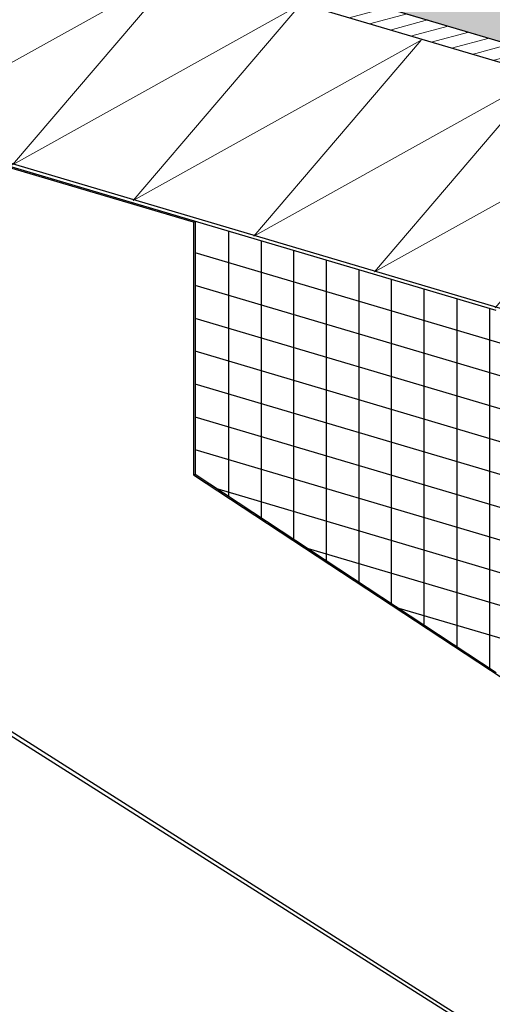
# Model space of a CAD drawing. Units: millimetres. Extents: x 542 to 1460, y 862 to 1959.
# Drawn here: x 748 to 899, y 1479 to 1793 of the extents above; entities that cross this region are included whole.
import ezdxf

# ---------------------------------------------------------------- set-up
doc = ezdxf.new("R2010")
doc.units = ezdxf.units.MM
for name, color, linetype, lineweight, true_color in [('Linien GALA 0.25', 7, 'Continuous', 25, 0xadadad), ('Linien WDVS 0.25', 7, 'Continuous', 25, 0x9900cc), ('WDVS Schraffur Dämmung', 2, 'Continuous', 18, 0xffff00)]:
    doc.layers.add(name, color=color, linetype=linetype, lineweight=lineweight, true_color=true_color)

msp = doc.modelspace()

# ---------------------------------------------------------------- hatches: boundary and pattern name
at = {"linetype": 'Continuous', "lineweight": 0, "true_color": 0xd6d6d6}
msp.add_hatch(color=254, dxfattribs=at).paths.add_polyline_path([(803.94, 1952.94), (644.14, 1862.05), (1108.41, 1724.77), (1268.21, 1815.53), (803.94, 1952.94)])
at = {"layer": 'Linien WDVS 0.25', "linetype": 'Continuous', "lineweight": 13, "true_color": 0x9900cc}
h = msp.add_hatch(dxfattribs=at)
h.set_pattern_fill('ANSI31_2', color=202, style=0, pattern_type=2)
h.set_pattern_definition([(15, (-14689.8593, 1988.596), (-0.9244693, 3.4501663), [])])
edge = h.paths.add_edge_path()
edge.add_line((644.14, 1862.05), (636.33, 1857.63))
edge.add_line((636.33, 1857.63), (1102.06, 1719.85))
edge.add_arc((1101.89, 1723.37), 3.53, 272.8365, 39.3506)
edge.add_line((1104.62, 1725.61), (1104.24, 1725.55))
edge.add_line((1104.24, 1725.55), (1104.17, 1725.94))
edge.add_line((1104.17, 1725.94), (1103.47, 1726))
edge.add_line((1103.47, 1726), (1103.63, 1726.18))
edge.add_line((1103.63, 1726.18), (1102.97, 1726.38))
edge.add_line((1102.97, 1726.38), (1101.84, 1726.38))
edge.add_line((1101.84, 1726.38), (1102.51, 1726.51))
edge.add_line((1102.51, 1726.51), (1095.71, 1728.52))
edge.add_line((1095.71, 1728.52), (1094.46, 1728.52))
edge.add_line((1094.46, 1728.52), (1095.21, 1728.67))
edge.add_line((1095.21, 1728.67), (1094.35, 1728.92))
edge.add_line((1094.35, 1728.92), (1093.12, 1728.92))
edge.add_line((1093.12, 1728.92), (1093.86, 1729.07))
edge.add_line((1093.86, 1729.07), (1092.99, 1729.32))
edge.add_line((1092.99, 1729.32), (1091.78, 1729.32))
edge.add_line((1091.78, 1729.32), (1092.5, 1729.47))
edge.add_line((1092.5, 1729.47), (1091.63, 1729.73))
edge.add_line((1091.63, 1729.73), (1090.44, 1729.73))
edge.add_line((1090.44, 1729.73), (1091.15, 1729.87))
edge.add_line((1091.15, 1729.87), (1089.36, 1730.4))
edge.add_line((1089.36, 1730.4), (1088.16, 1730.4))
edge.add_line((1088.16, 1730.4), (1088.88, 1730.54))
edge.add_line((1088.88, 1730.54), (1088, 1730.8))
edge.add_line((1088, 1730.8), (1086.82, 1730.8))
edge.add_line((1086.82, 1730.8), (1087.53, 1730.94))
edge.add_line((1087.53, 1730.94), (1086.64, 1731.2))
edge.add_line((1086.64, 1731.2), (1085.48, 1731.2))
edge.add_line((1085.48, 1731.2), (1086.17, 1731.34))
edge.add_line((1086.17, 1731.34), (1085.74, 1731.47))
edge.add_line((1085.74, 1731.47), (1084.68, 1731.47))
edge.add_line((1084.68, 1731.47), (1085.17, 1731.64))
edge.add_line((1085.17, 1731.64), (644.14, 1862.05))

# ---------------------------------------------------------------- linework, layer by layer
at = {"flags": 128}
msp.add_lwpolyline([(803.94, 1952.94), (644.14, 1862.05), (1108.41, 1724.77), (1268.21, 1815.53), (803.94, 1952.94)], dxfattribs=at)
at = {"layer": 'Linien GALA 0.25'}
msp.add_line((644.14, 1862.05), (1108.41, 1724.77), dxfattribs=at)
at = {"layer": 'Linien WDVS 0.25'}
for p, q in [((1145, 1707.15), (636.33, 1857.63)), ((803.27, 1728.25), (543.73, 1805.07)), ((900.1, 1700.04), (544.13, 1805.34)), ((545.51, 1806.17), (1054, 1655.66)), ((803.27, 1728.25), (803.81, 1728.52)), ((803.27, 1728.25), (803.27, 1647.55)), ((803.81, 1728.52), (803.81, 1647.81)), ((814.54, 1725.3), (814.54, 1640.71)), ((824.99, 1722.22), (824.99, 1633.87)), ((1032.28, 1650.91), (803.81, 1718.47)), ((835.32, 1719.14), (835.32, 1627.03)), ((845.77, 1716.05), (845.77, 1620.2)), ((856.23, 1712.97), (856.23, 1613.36)), ((1032.28, 1640.45), (803.81, 1708.01)), ((866.55, 1709.89), (866.55, 1606.52)), ((877.01, 1706.8), (877.01, 1599.68)), ((887.47, 1703.78), (887.47, 1592.8)), ((897.92, 1700.68), (897.92, 1585.93)), ((1032.28, 1629.79), (803.81, 1697.55)), ((1032.28, 1619.33), (803.81, 1687.09)), ((1032.28, 1608.95), (803.81, 1676.5)), ((1032.28, 1598.49), (803.81, 1666.05)), ((1032.28, 1588.03), (803.81, 1655.59)), ((803.27, 1647.55), (803.81, 1647.81)), ((803.81, 1647.81), (900.1, 1584.5)), ((803.27, 1647.55), (1054.81, 1482.29)), ((1032.28, 1577.56), (811.18, 1642.99)), ((1032.28, 1567.11), (840.14, 1623.95)), ((1032.28, 1556.66), (869.1, 1604.91)), ((731.28, 1572.87), (1055.34, 1368.23)), ((732.62, 1573.54), (1054.81, 1369.44))]:
    msp.add_line(p, q, dxfattribs=at)
at = {"layer": 'WDVS Schraffur Dämmung', "flags": 128}
for points in [[(706.87, 1758.05), (798.91, 1809.22), (745.46, 1746.63)], [(745.46, 1746.63), (837.49, 1797.8), (784.04, 1735.21)], [(784.04, 1735.21), (876.08, 1786.38), (822.63, 1723.79)], [(822.63, 1723.79), (914.67, 1774.96), (861.21, 1712.37)], [(861.21, 1712.37), (953.25, 1763.54), (899.8, 1700.95)]]:
    msp.add_lwpolyline(points, dxfattribs=at)

doc.saveas('drawing.dxf')
